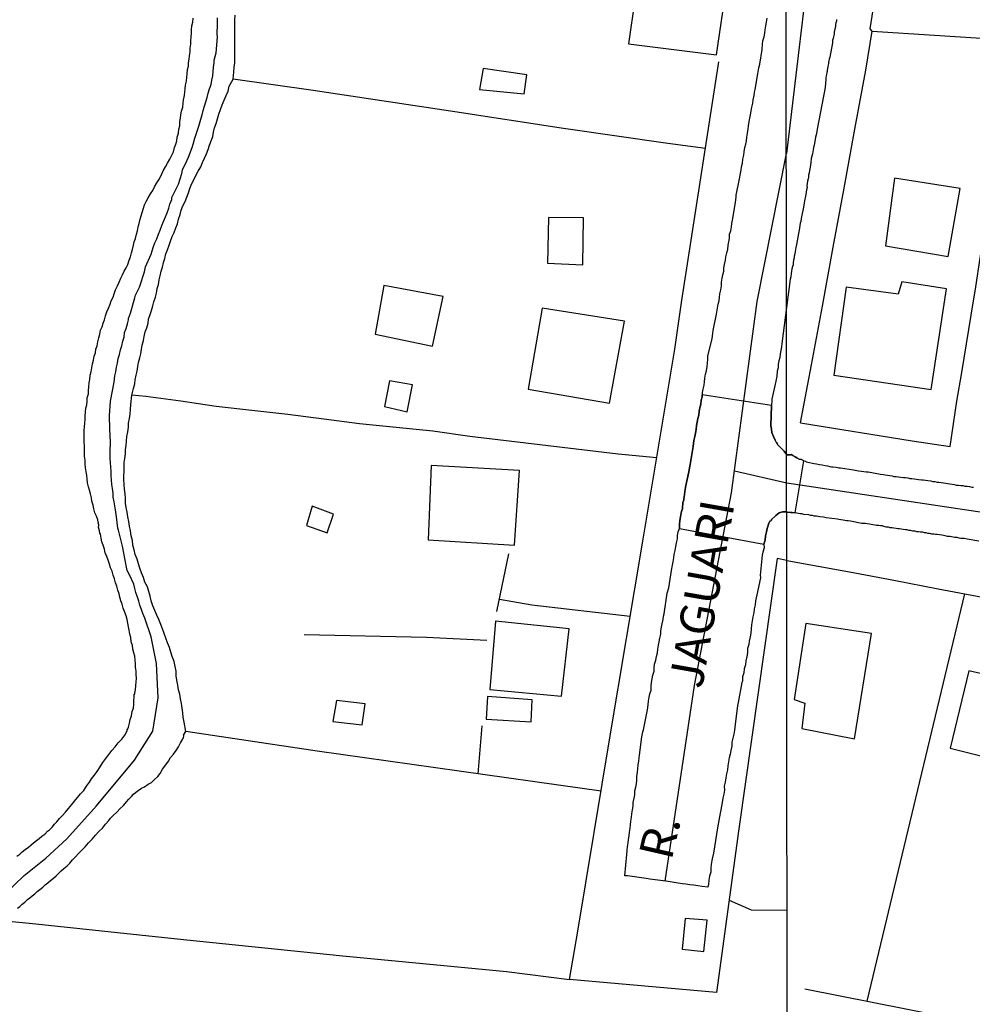
# Model space of a CAD drawing. Units: millimetres. Extents: x 187951 to 190363, y 1665975 to 1668749.
# Drawn here: x 189824 to 189894, y 1666593 to 1666666 of the extents above; entities that cross this region are included whole.
import ezdxf
from ezdxf.enums import TextEntityAlignment as Align

# ---------------------------------------------------------------- set-up
doc = ezdxf.new("R2010")
doc.units = ezdxf.units.MM
for name, color, linetype in [('V-ARROIO', 5, 'Continuous'), ('V-CRUZAMENTO', 1, 'Continuous'), ('V-EDIFICACAO', 2, 'Continuous'), ('V-EIXO_DE_LOGRADOURO', 3, 'Continuous'), ('V-LIMITE', 1, 'Continuous'), ('V-LOTE', 1, 'Continuous'), ('V-NOME_DOS_LOGRADOUROS', 7, 'Continuous'), ('V-QUADRA', 6, 'Continuous'), ('V-TESTADA', 5, 'Continuous'), ('X-LIMITE_1000', 7, 'Continuous')]:
    doc.layers.add(name, color=color, linetype=linetype)

msp = doc.modelspace()

# ---------------------------------------------------------------- linework, layer by layer
at = {"layer": 'V-ARROIO'}
for points in [[(189823.84, 1666600.17), (189824.01, 1666600.31), (189824.2, 1666600.48), (189824.39, 1666600.63), (189824.59, 1666600.81), (189824.75, 1666600.95), (189824.93, 1666601.1), (189825.12, 1666601.23), (189825.31, 1666601.4), (189825.5, 1666601.55), (189825.72, 1666601.72), (189825.9, 1666601.89), (189826.08, 1666602.04), (189826.29, 1666602.21), (189826.51, 1666602.4), (189826.69, 1666602.57), (189826.89, 1666602.75), (189827.08, 1666602.94), (189827.27, 1666603.11), (189827.51, 1666603.3), (189827.72, 1666603.51), (189827.91, 1666603.75), (189828.13, 1666603.98), (189828.36, 1666604.22), (189828.59, 1666604.47), (189828.83, 1666604.71), (189829.08, 1666605.01), (189829.36, 1666605.28), (189829.6, 1666605.56), (189829.85, 1666605.84), (189830.11, 1666606.09), (189830.34, 1666606.39), (189830.58, 1666606.65), (189830.7, 1666606.82), (189830.9, 1666607.01), (189831.17, 1666607.27), (189831.41, 1666607.5), (189831.67, 1666607.76), (189831.9, 1666608.03), (189832.07, 1666608.23), (189832.26, 1666608.42), (189832.41, 1666608.59), (189832.56, 1666608.72), (189832.75, 1666608.87), (189832.99, 1666609.04), (189833.22, 1666609.14), (189833.5, 1666609.34), (189833.74, 1666609.46), (189833.93, 1666609.65), (189834.2, 1666609.91), (189834.38, 1666610.13), (189834.56, 1666610.44), (189834.8, 1666610.75), (189834.99, 1666611.02), (189835.14, 1666611.3), (189835.36, 1666611.56), (189835.55, 1666611.83), (189835.72, 1666612.09), (189835.87, 1666612.39), (189836.02, 1666612.64), (189836.04, 1666612.68), (189836.1, 1666612.75), (189836.12, 1666612.9), (189836.09, 1666612.94), (189836.27, 1666613.23), (189836.14, 1666613.92), (189836.08, 1666614.27), (189836.06, 1666614.61), (189836, 1666614.95), (189835.95, 1666615.29), (189835.89, 1666615.63), (189835.82, 1666615.97), (189835.72, 1666616.31), (189835.67, 1666616.65), (189835.61, 1666617), (189835.57, 1666617.34), (189835.55, 1666617.68), (189835.48, 1666618.02), (189835.4, 1666618.4), (189835.27, 1666618.75), (189835.16, 1666619.09), (189835.06, 1666619.43), (189834.93, 1666619.77), (189834.8, 1666620.11), (189834.67, 1666620.45), (189834.54, 1666620.79), (189834.42, 1666621.13), (189834.29, 1666621.48), (189834.12, 1666621.82), (189833.99, 1666622.16), (189833.84, 1666622.5), (189833.71, 1666622.88), (189833.63, 1666623.22), (189833.54, 1666623.57), (189833.44, 1666623.91), (189833.24, 1666624.25), (189833.14, 1666624.59), (189833.01, 1666624.93), (189832.88, 1666625.27), (189832.78, 1666625.61), (189832.67, 1666625.95), (189832.54, 1666626.3), (189832.45, 1666626.64), (189832.37, 1666626.98), (189832.33, 1666627.32), (189832.24, 1666627.66), (189832.2, 1666628.04), (189832.11, 1666628.39), (189832.07, 1666628.73), (189831.99, 1666629.07), (189831.94, 1666629.41), (189831.88, 1666629.75), (189831.81, 1666630.09), (189831.81, 1666630.43), (189831.79, 1666630.78), (189831.75, 1666631.12), (189831.71, 1666631.46), (189831.69, 1666631.8), (189831.69, 1666632.1), (189831.71, 1666632.44), (189831.71, 1666632.74), (189831.73, 1666633.08), (189831.77, 1666633.38), (189831.81, 1666633.72), (189831.83, 1666634.02), (189831.88, 1666634.36), (189831.9, 1666634.66), (189831.92, 1666635), (189831.99, 1666635.34), (189832.03, 1666635.68), (189832.03, 1666635.98), (189832.11, 1666636.32), (189832.16, 1666636.66), (189832.18, 1666637), (189832.22, 1666637.36), (189832.29, 1666638.05), (189832.41, 1666638.54), (189832.5, 1666638.88), (189832.54, 1666639.18), (189832.61, 1666639.52), (189832.67, 1666639.82), (189832.73, 1666640.16), (189832.77, 1666640.46), (189832.88, 1666640.8), (189832.95, 1666641.1), (189833.01, 1666641.44), (189833.05, 1666641.74), (189833.14, 1666642.08), (189833.2, 1666642.38), (189833.26, 1666642.72), (189833.39, 1666643.02), (189833.48, 1666643.36), (189833.52, 1666643.66), (189833.65, 1666644), (189833.75, 1666644.3), (189833.84, 1666644.64), (189833.9, 1666644.94), (189834.03, 1666645.28), (189834.1, 1666645.58), (189834.16, 1666645.92), (189834.25, 1666646.22), (189834.31, 1666646.56), (189834.37, 1666646.86), (189834.46, 1666647.2), (189834.54, 1666647.5), (189834.63, 1666647.84), (189834.72, 1666648.14), (189834.8, 1666648.48), (189834.93, 1666648.78), (189835.04, 1666649.12), (189835.14, 1666649.42), (189835.27, 1666649.76), (189835.4, 1666650.06), (189835.53, 1666650.4), (189835.65, 1666650.7), (189835.74, 1666651.04), (189835.85, 1666651.38), (189835.93, 1666651.72), (189836.06, 1666652.02), (189836.23, 1666652.36), (189836.34, 1666652.66), (189836.46, 1666653), (189836.57, 1666653.3), (189836.7, 1666653.64), (189836.87, 1666653.94), (189837.02, 1666654.28), (189837.19, 1666654.58), (189837.38, 1666654.92), (189837.51, 1666655.22), (189837.66, 1666655.56), (189837.79, 1666655.86), (189837.91, 1666656.2), (189838.02, 1666656.5), (189838.13, 1666656.84), (189838.26, 1666657.14), (189838.32, 1666657.48), (189838.38, 1666657.78), (189838.51, 1666658.12), (189838.62, 1666658.46), (189838.71, 1666658.8), (189838.83, 1666659.14), (189838.96, 1666659.48), (189839.09, 1666659.83), (189839.24, 1666660.17), (189839.39, 1666660.51), (189839.48, 1666660.86), (189839.77, 1666661.39), (189839.79, 1666661.62), (189839.81, 1666661.92), (189839.85, 1666662.26), (189839.88, 1666662.6), (189839.88, 1666662.94), (189839.88, 1666663.28), (189839.88, 1666663.67), (189839.88, 1666664.01), (189839.88, 1666664.39), (189839.88, 1666664.73), (189839.88, 1666665.07), (189839.9, 1666665.41), (189839.9, 1666665.76), (189839.92, 1666666.1)], [(189823.79, 1666604.02), (189824.01, 1666604.17), (189824.2, 1666604.34), (189824.41, 1666604.51), (189824.65, 1666604.69), (189824.82, 1666604.83), (189825.03, 1666605.01), (189825.24, 1666605.17), (189825.44, 1666605.31), (189825.65, 1666605.5), (189825.87, 1666605.65), (189826.06, 1666605.86), (189826.21, 1666605.97), (189826.4, 1666606.16), (189826.57, 1666606.37), (189826.74, 1666606.54), (189826.95, 1666606.8), (189827.14, 1666606.99), (189827.38, 1666607.27), (189827.61, 1666607.54), (189827.85, 1666607.82), (189828.06, 1666608.08), (189828.27, 1666608.35), (189828.49, 1666608.61), (189828.74, 1666608.87), (189828.93, 1666609.19), (189829.15, 1666609.49), (189829.32, 1666609.72), (189829.51, 1666609.97), (189829.72, 1666610.28), (189829.94, 1666610.62), (189830.15, 1666610.94), (189830.36, 1666611.23), (189830.58, 1666611.53), (189830.81, 1666611.81), (189831.05, 1666612.09), (189831.28, 1666612.39), (189831.54, 1666612.66), (189831.77, 1666612.96), (189831.94, 1666613.28), (189831.94, 1666613.35), (189831.99, 1666613.41), (189832.01, 1666613.48), (189832.03, 1666613.54), (189832.11, 1666613.84), (189832.16, 1666614.1), (189832.26, 1666614.39), (189832.3, 1666614.69), (189832.41, 1666614.95), (189832.43, 1666615.25), (189832.43, 1666615.5), (189832.45, 1666615.76), (189832.47, 1666615.97), (189832.52, 1666615.99), (189832.52, 1666616.06), (189832.56, 1666616.31), (189832.58, 1666616.61), (189832.6, 1666616.87), (189832.63, 1666617.17), (189832.61, 1666617.42), (189832.6, 1666617.68), (189832.56, 1666617.98), (189832.56, 1666618.23), (189832.54, 1666618.49), (189832.5, 1666618.79), (189832.43, 1666619.04), (189832.37, 1666619.3), (189832.33, 1666619.56), (189832.24, 1666619.85), (189832.22, 1666620.15), (189832.13, 1666620.41), (189832.09, 1666620.71), (189832.05, 1666620.96), (189831.99, 1666621.22), (189831.94, 1666621.48), (189831.86, 1666621.77), (189831.75, 1666622.07), (189831.64, 1666622.33), (189831.58, 1666622.63), (189831.47, 1666622.88), (189831.41, 1666623.14), (189831.35, 1666623.39), (189831.26, 1666623.65), (189831.17, 1666623.95), (189831.09, 1666624.21), (189831, 1666624.5), (189830.92, 1666624.76), (189830.83, 1666625.06), (189830.71, 1666625.31), (189830.64, 1666625.57), (189830.53, 1666625.87), (189830.45, 1666626.13), (189830.32, 1666626.42), (189830.26, 1666626.68), (189830.17, 1666626.98), (189830.07, 1666627.23), (189830.02, 1666627.49), (189829.98, 1666627.79), (189829.92, 1666627.87), (189829.9, 1666628.04), (189829.83, 1666628.3), (189829.83, 1666628.36), (189829.85, 1666628.41), (189829.85, 1666628.53), (189829.81, 1666628.56), (189829.83, 1666628.64), (189829.81, 1666628.68), (189829.77, 1666628.86), (189829.68, 1666629.11), (189829.55, 1666629.37), (189829.47, 1666629.67), (189829.43, 1666629.92), (189829.34, 1666630.22), (189829.3, 1666630.48), (189829.23, 1666630.78), (189829.15, 1666631.03), (189829.1, 1666631.29), (189829.02, 1666631.59), (189829, 1666631.84), (189828.96, 1666632.14), (189828.91, 1666632.4), (189828.87, 1666632.69), (189828.85, 1666632.99), (189828.83, 1666633.25), (189828.79, 1666633.55), (189828.79, 1666633.8), (189828.79, 1666634.06), (189828.79, 1666634.32), (189828.76, 1666634.61), (189828.76, 1666634.91), (189828.76, 1666635.17), (189828.76, 1666635.47), (189828.79, 1666635.72), (189828.81, 1666635.98), (189828.83, 1666636.28), (189828.85, 1666636.53), (189828.87, 1666636.79), (189828.89, 1666637.09), (189828.96, 1666637.34), (189828.98, 1666637.6), (189829, 1666637.86), (189829.08, 1666638.16), (189829.1, 1666638.41), (189829.11, 1666638.67), (189829.13, 1666638.97), (189829.19, 1666639.22), (189829.21, 1666639.52), (189829.28, 1666639.78), (189829.34, 1666640.07), (189829.38, 1666640.37), (189829.45, 1666640.63), (189829.51, 1666640.93), (189829.6, 1666641.18), (189829.64, 1666641.44), (189829.72, 1666641.7), (189829.77, 1666641.99), (189829.85, 1666642.29), (189829.92, 1666642.55), (189829.98, 1666642.85), (189830.09, 1666643.1), (189830.17, 1666643.36), (189830.26, 1666643.62), (189830.34, 1666643.91), (189830.45, 1666644.21), (189830.56, 1666644.47), (189830.69, 1666644.77), (189830.77, 1666645.02), (189830.9, 1666645.28), (189830.98, 1666645.54), (189831.09, 1666645.83), (189831.22, 1666646.13), (189831.35, 1666646.39), (189831.47, 1666646.69), (189831.6, 1666646.94), (189831.73, 1666647.2), (189831.86, 1666647.45), (189831.99, 1666647.71), (189832.09, 1666648.01), (189832.18, 1666648.27), (189832.26, 1666648.56), (189832.33, 1666648.82), (189832.41, 1666649.12), (189832.45, 1666649.37), (189832.56, 1666649.63), (189832.63, 1666649.93), (189832.71, 1666650.19), (189832.75, 1666650.48), (189832.84, 1666650.74), (189832.9, 1666651.04), (189832.97, 1666651.29), (189833.05, 1666651.55), (189833.14, 1666651.85), (189833.22, 1666652.1), (189833.35, 1666652.36), (189833.5, 1666652.62), (189833.67, 1666652.92), (189833.84, 1666653.17), (189833.97, 1666653.43), (189834.12, 1666653.73), (189834.27, 1666653.96), (189834.46, 1666654.26), (189834.59, 1666654.62), (189834.78, 1666654.92), (189834.91, 1666655.18), (189835.08, 1666655.47), (189835.23, 1666655.77), (189835.36, 1666656.03), (189835.44, 1666656.33), (189835.53, 1666656.58), (189835.61, 1666656.84), (189835.63, 1666657.1), (189835.72, 1666657.39), (189835.76, 1666657.69), (189835.82, 1666657.95), (189835.82, 1666658.25), (189835.87, 1666658.5), (189835.91, 1666658.76), (189835.95, 1666659.02), (189836.04, 1666659.31), (189836.08, 1666659.61), (189836.1, 1666659.87), (189836.17, 1666660.17), (189836.21, 1666660.42), (189836.23, 1666660.68), (189836.25, 1666660.94), (189836.31, 1666661.23), (189836.34, 1666661.53), (189836.36, 1666661.79), (189836.4, 1666662.09), (189836.46, 1666662.34), (189836.46, 1666662.6), (189836.51, 1666662.85), (189836.55, 1666663.11), (189836.59, 1666663.41), (189836.59, 1666663.67), (189836.64, 1666663.96), (189836.64, 1666664.22), (189836.66, 1666664.52), (189836.68, 1666664.77), (189836.7, 1666665.03), (189836.72, 1666665.33), (189836.78, 1666665.59), (189836.81, 1666665.88)]]:
    msp.add_lwpolyline(points, dxfattribs=at)
at = {"layer": 'V-CRUZAMENTO'}
msp.add_lwpolyline([(189881.887, 1666633.206), (189881.71, 1666633.3), (189881.54, 1666633.34), (189881.37, 1666633.43), (189881.24, 1666633.51), (189881.07, 1666633.6), (189880.94, 1666633.68), (189880.9, 1666633.65), (189880.62, 1666633.65), (189880.43, 1666633.91), (189879.93, 1666634.43), (189879.94, 1666634.46), (189879.89, 1666634.53), (189879.85, 1666634.59), (189879.76, 1666634.74), (189879.64, 1666635), (189879.53, 1666635.3), (189879.49, 1666635.55), (189879.45, 1666635.79), (189879.49, 1666637.3), (189874.389, 1666638.085), (189874.37, 1666637.94), (189874.32, 1666637.69), (189874.28, 1666637.39), (189874.22, 1666637.13), (189874.15, 1666636.88), (189874.13, 1666636.58), (189874.07, 1666636.32), (189874.02, 1666636.06), (189873.96, 1666635.81), (189873.94, 1666635.51), (189873.9, 1666635.25), (189873.83, 1666635), (189873.77, 1666634.7), (189873.73, 1666634.27), (189873.49, 1666632.93), (189873.47, 1666632.82), (189873.39, 1666632.4), (189873.15, 1666631.26), (189873.15, 1666631.24), (189873.11, 1666630.95), (189873.09, 1666630.69), (189873.04, 1666630.39), (189873.02, 1666630.32), (189873, 1666630.26), (189872.96, 1666630.14), (189872.96, 1666629.92), (189872.94, 1666629.88), (189872.92, 1666629.83), (189872.92, 1666629.67), (189872.9, 1666629.62), (189872.85, 1666629.47), (189872.83, 1666629.37), (189872.79, 1666629.07), (189872.73, 1666628.81), (189872.7, 1666628.51), (189872.7, 1666628.22), (189878.93, 1666627.06), (189879.02, 1666627.36), (189879.06, 1666627.66), (189879.12, 1666627.96), (189879.17, 1666628.22), (189879.31, 1666628.6), (189879.38, 1666628.75), (189879.45, 1666628.77), (189879.49, 1666628.83), (189879.51, 1666628.87), (189879.77, 1666629.11), (189879.83, 1666629.17), (189880.06, 1666629.36), (189880.31, 1666629.45), (189880.623, 1666629.43), (189880.69, 1666629.42), (189880.9, 1666629.4), (189881.03, 1666629.38), (189881.24, 1666629.36)], close=True, dxfattribs=at)
at = {"layer": 'V-EDIFICACAO'}
for points in [[(189869.4, 1666667.26), (189868.94, 1666663.99), (189875.43, 1666663.18), (189875.9, 1666666.35), (189869.4, 1666667.26)], [(189858.23, 1666662.17), (189857.94, 1666660.62), (189861.24, 1666660.29), (189861.44, 1666661.7), (189858.23, 1666662.17)], [(189888.59, 1666654.08), (189887.91, 1666649.08), (189892.54, 1666648.3), (189893.43, 1666653.3), (189888.59, 1666654.08)], [(189863.04, 1666651.17), (189862.96, 1666647.8), (189865.57, 1666647.68), (189865.62, 1666651.14), (189863.04, 1666651.17)], [(189885.02, 1666646.03), (189884.11, 1666639.52), (189891.29, 1666638.46), (189892.41, 1666645.91), (189889.13, 1666646.43), (189888.86, 1666645.52), (189885.02, 1666646.03)], [(189850.88, 1666646.14), (189850.24, 1666642.55), (189854.48, 1666641.68), (189855.27, 1666645.35), (189850.88, 1666646.14)], [(189862.58, 1666644.48), (189861.55, 1666638.5), (189867.54, 1666637.46), (189868.65, 1666643.52), (189862.58, 1666644.48)], [(189851.31, 1666639.12), (189850.93, 1666637.21), (189852.61, 1666636.82), (189853.01, 1666638.81), (189851.31, 1666639.12)], [(189854.38, 1666632.86), (189854.17, 1666627.38), (189860.54, 1666626.99), (189860.89, 1666632.5), (189854.38, 1666632.86)], [(189845.59, 1666629.86), (189845.17, 1666628.42), (189846.71, 1666627.9), (189847.16, 1666629.27), (189845.59, 1666629.86)], [(189859.12, 1666621.36), (189858.71, 1666616.32), (189864.01, 1666615.84), (189864.57, 1666620.8), (189859.12, 1666621.36)], [(189882.03, 1666621.2), (189881.17, 1666615.59), (189881.97, 1666615.32), (189881.74, 1666613.45), (189885.62, 1666612.68), (189886.87, 1666620.45), (189882.03, 1666621.2)], [(189898.86, 1666614.31), (189899.34, 1666616.49), (189894.07, 1666617.7), (189892.68, 1666611.98), (189900.33, 1666610.08), (189901.23, 1666613.55), (189898.86, 1666614.31)], [(189858.55, 1666615.8), (189858.43, 1666614.14), (189861.75, 1666613.94), (189861.83, 1666615.55), (189858.55, 1666615.8)], [(189847.4, 1666615.51), (189847.13, 1666613.96), (189849.29, 1666613.71), (189849.5, 1666615.26), (189847.4, 1666615.51)], [(189873.12, 1666599.41), (189872.91, 1666597.16), (189874.5, 1666596.98), (189874.75, 1666599.29), (189873.12, 1666599.41)]]:
    msp.add_lwpolyline(points, close=True, dxfattribs=at)
at = {"layer": 'V-EIXO_DE_LOGRADOURO'}
for points in [[(189897.26, 1666774.57), (189894.54, 1666754.69), (189892.2, 1666739.25), (189889.95, 1666721.69), (189887.27, 1666705.83), (189885.27, 1666689.12), (189882.59, 1666672.66), (189880.6, 1666655.89)], [(189871.65, 1666602.18), (189873.82, 1666616.63), (189876.55, 1666630.84), (189878.45, 1666644.98), (189880.6, 1666655.89)], [(189876.77, 1666632.47), (189880.63, 1666631.59)], [(189880.63, 1666631.59), (190071.9, 1666602.86)]]:
    msp.add_lwpolyline(points, dxfattribs=at)
at = {"layer": 'V-LIMITE'}
msp.add_lwpolyline([(189822.903, 1666601.209), (189824.329, 1666602.59), (189825.935, 1666603.88), (189827.494, 1666605.306), (189829.686, 1666607.734), (189832.493, 1666611.117), (189833.827, 1666613.254), (189834.231, 1666615.704), (189834.098, 1666618.241), (189833.72, 1666620.2), (189833.24, 1666621.59), (189833.11, 1666621.94), (189833.01, 1666622.24), (189832.88, 1666622.54), (189832.8, 1666622.84), (189832.71, 1666623.14), (189832.58, 1666623.48), (189832.5, 1666623.78), (189832.44, 1666624.1), (189832.11, 1666624.8), (189831.94, 1666625.12), (189831.77, 1666626), (189831.71, 1666626.27), (189831.6, 1666626.9), (189831.3, 1666628.09), (189831.26, 1666628.24), (189831.15, 1666629.07), (189831.07, 1666629.58), (189831.02, 1666629.88), (189830.98, 1666630.18), (189830.92, 1666630.52), (189830.9, 1666630.82), (189830.85, 1666631.16), (189830.81, 1666631.46), (189830.79, 1666631.8), (189830.77, 1666632.1), (189830.77, 1666632.44), (189830.73, 1666632.74), (189830.7, 1666633.08), (189830.68, 1666633.38), (189830.68, 1666633.72), (189830.69, 1666633.95), (189830.7, 1666634.57), (189830.66, 1666635.57), (189830.64, 1666636.53), (189830.72, 1666637.6), (189830.98, 1666639.01), (189831.02, 1666639.48), (189831.11, 1666639.78), (189831.15, 1666640.12), (189831.24, 1666640.42), (189831.28, 1666640.76), (189831.37, 1666641.06), (189831.45, 1666641.4), (189831.54, 1666641.7), (189831.62, 1666642.04), (189831.71, 1666642.34), (189831.75, 1666642.68), (189831.86, 1666642.98), (189831.96, 1666643.32), (189832.03, 1666643.62), (189832.05, 1666643.72), (189832.18, 1666644.11), (189832.52, 1666645.24), (189832.56, 1666645.43), (189832.86, 1666646.03), (189833.22, 1666647.16), (189833.29, 1666647.52), (189833.71, 1666648.46), (189833.86, 1666648.95), (189833.99, 1666649.29), (189834.12, 1666649.59), (189834.25, 1666649.93), (189834.37, 1666650.23), (189834.5, 1666650.57), (189834.63, 1666650.87), (189834.76, 1666651.21), (189834.89, 1666651.51), (189835.01, 1666651.85), (189835.1, 1666652.15), (189835.23, 1666652.49), (189835.25, 1666652.64), (189835.59, 1666653.34), (189835.74, 1666653.64), (189835.97, 1666654.41), (189836.02, 1666654.68), (189836.34, 1666655.35), (189836.47, 1666655.62), (189836.74, 1666656.35), (189836.89, 1666656.84), (189836.92, 1666656.95), (189837.23, 1666657.91), (189837.38, 1666658.42), (189837.49, 1666658.76), (189837.55, 1666659.06), (189837.64, 1666659.4), (189837.74, 1666659.7), (189837.85, 1666660.04), (189837.91, 1666660.34), (189838.02, 1666660.68), (189838.13, 1666660.98), (189838.19, 1666661.32), (189838.26, 1666661.62), (189838.3, 1666661.96), (189838.32, 1666662.26), (189838.36, 1666662.6), (189838.37, 1666662.79), (189838.51, 1666663.32), (189838.6, 1666664.48), (189838.58, 1666664.71), (189838.62, 1666665.46), (189838.62, 1666665.9)], dxfattribs=at)
at = {"layer": 'V-LOTE'}
for points in [[(189881.64, 1666636.02), (189882.46, 1666640.3), (189883.26, 1666644.62), (189884.06, 1666648.98), (189884.86, 1666653.34), (189885.66, 1666657.7), (189886.46, 1666662.06), (189886.94, 1666664.93), (189886.79, 1666665.09), (189891.41, 1666694.44), (189903.9, 1666693.56), (190001.91, 1666679.55), (190004.3, 1666679.1), (190005.6, 1666679.02), (189998.05, 1666631.98)], [(189886.94, 1666664.93), (189896.13, 1666664.34), (189897.64, 1666664.26), (189901.91, 1666663.73), (189935.11, 1666659.45), (189941.62, 1666658.56), (189947.93, 1666657.56), (189954.01, 1666656.65), (189960.3, 1666655.72), (189966.57, 1666654.79), (189972.78, 1666653.81), (189978.92, 1666652.94), (189984.87, 1666651.99), (189988.91, 1666651.44)], [(189892.68, 1666634.27), (189893.19, 1666637.6), (189893.54, 1666639.73), (189893.89, 1666641.84), (189894.24, 1666643.95), (189894.59, 1666646.06), (189894.91, 1666648.17), (189895.23, 1666650.28), (189895.6, 1666652.43), (189895.96, 1666654.59), (189896.3, 1666656.77), (189896.64, 1666658.95), (189897, 1666661.11), (189897.34, 1666663.3), (189897.51, 1666664.27)], [(189880.63, 1666625.85), (189879.92, 1666625.99), (189877.1, 1666606.04), (189875.43, 1666593.95), (189864.6, 1666594.92), (189865.21, 1666598.49), (189867.6, 1666612.9), (189870.01, 1666627.27), (189872.37, 1666641.44), (189872.86, 1666644.9), (189875.62, 1666662.66)], [(189874.63, 1666656.26), (189871.86, 1666656.64), (189864.14, 1666657.74), (189855.81, 1666659.01), (189845.66, 1666660.55), (189839.77, 1666661.39)], [(189871.03, 1666633.42), (189868.19, 1666633.7), (189857.23, 1666635.01), (189854.5, 1666635.4), (189851.79, 1666635.67), (189849.1, 1666635.94), (189846.45, 1666636.28), (189843.8, 1666636.62), (189841.15, 1666636.92), (189838.5, 1666637.22), (189835.91, 1666637.61), (189833.32, 1666637.95), (189832.29, 1666638.05)], [(189881.64, 1666636.02), (189889.88, 1666634.69), (189892.68, 1666634.27)], [(189859.23, 1666622.07), (189860.12, 1666626.34)], [(189880.63, 1666625.85), (189885.26, 1666625), (189888.53, 1666624.4), (189891.81, 1666623.76), (189895.07, 1666623.15)], [(189886.55, 1666593.32), (189893.78, 1666623.39)], [(189859.42, 1666623), (189861.8, 1666622.58), (189869.08, 1666621.74)], [(189845, 1666620.39), (189854.03, 1666620.18), (189858.48, 1666619.97)], [(189857.86, 1666610.09), (189858.14, 1666613.63)], [(189866.92, 1666608.82), (189865.52, 1666609.01), (189856.45, 1666610.29), (189845.96, 1666611.76), (189836.27, 1666613.23)], [(189876.37, 1666600.76), (189877.99, 1666600.05), (189880.66, 1666600.02)], [(189822.97, 1666599.25), (189825.2, 1666599.03), (189836.09, 1666597.87), (189847.85, 1666596.67), (189859.93, 1666595.5), (189864.6, 1666594.92)], [(189881.95, 1666594.23), (189951.9, 1666580.37), (189953.43, 1666586.17), (189955.93, 1666597.13)]]:
    msp.add_lwpolyline(points, dxfattribs=at)
at = {"layer": 'V-QUADRA'}
for points in [[(189894.81, 1666627.27), (189893.94, 1666627.42), (189893.73, 1666627.46), (189893.6, 1666627.46), (189893.47, 1666627.48), (189893.36, 1666627.5), (189893.21, 1666627.55), (189893.04, 1666627.55), (189892.92, 1666627.57), (189892.79, 1666627.59), (189892.66, 1666627.63), (189892.49, 1666627.63), (189892.32, 1666627.68), (189892.19, 1666627.7), (189892.06, 1666627.72), (189891.72, 1666627.76), (189891.6, 1666627.76), (189891.47, 1666627.8), (189891.34, 1666627.8), (189891.25, 1666627.82), (189891.17, 1666627.85), (189891.04, 1666627.85), (189890.91, 1666627.89), (189890.79, 1666627.89), (189890.66, 1666627.93), (189890.49, 1666627.93), (189890.36, 1666627.97), (189890.23, 1666627.97), (189890.1, 1666628.02), (189889.93, 1666628.02), (189889.76, 1666628.06), (189889.64, 1666628.06), (189889.51, 1666628.1), (189889.38, 1666628.1), (189889.21, 1666628.14), (189889.08, 1666628.16), (189888.95, 1666628.19), (189888.83, 1666628.19), (189888.7, 1666628.21), (189888.53, 1666628.23), (189888.4, 1666628.27), (189888.27, 1666628.27), (189888.14, 1666628.31), (189887.97, 1666628.31), (189887.8, 1666628.36), (189887.68, 1666628.4), (189887.55, 1666628.4), (189887.42, 1666628.42), (189887.25, 1666628.44), (189887.12, 1666628.46), (189886.99, 1666628.48), (189886.74, 1666628.53), (189886.57, 1666628.55), (189886.44, 1666628.57), (189886.31, 1666628.57), (189886.18, 1666628.59), (189886.16, 1666628.59), (189885.33, 1666628.74), (189885.16, 1666628.78), (189885.03, 1666628.78), (189884.91, 1666628.8), (189884.78, 1666628.83), (189884.61, 1666628.85), (189884.48, 1666628.87), (189884.37, 1666628.89), (189883.54, 1666629), (189883.33, 1666629.04), (189883.07, 1666629.06), (189882.82, 1666629.12), (189882.65, 1666629.12), (189882.52, 1666629.17), (189882.39, 1666629.17), (189882.26, 1666629.21), (189881.88, 1666629.25), (189881.75, 1666629.29), (189881.62, 1666629.29), (189881.24, 1666629.36), (189881.03, 1666629.38), (189880.9, 1666629.4), (189880.69, 1666629.42), (189880.623, 1666629.43), (189880.31, 1666629.45), (189880.06, 1666629.36), (189879.83, 1666629.17), (189879.77, 1666629.11), (189879.51, 1666628.87), (189879.49, 1666628.83), (189879.45, 1666628.77), (189879.38, 1666628.75), (189879.31, 1666628.6), (189879.17, 1666628.22), (189879.12, 1666627.96), (189879.06, 1666627.66), (189879.02, 1666627.36), (189878.93, 1666627.06), (189878.95, 1666626.77), (189878.87, 1666626.47), (189878.81, 1666626.23), (189878.67, 1666624.76), (189878.68, 1666624.57), (189878.42, 1666623.31), (189878.33, 1666622.88), (189878.29, 1666622.58), (189878.23, 1666622.29), (189878.19, 1666621.99), (189878.12, 1666621.69), (189878.08, 1666621.39), (189878.03, 1666621.09), (189877.99, 1666620.79), (189877.97, 1666620.49), (189877.93, 1666620.2), (189877.86, 1666619.9), (189877.82, 1666619.64), (189877.74, 1666619.34), (189877.72, 1666619.04), (189877.67, 1666618.75), (189877.61, 1666618.45), (189877.57, 1666618.15), (189877.48, 1666617.85), (189877.46, 1666617.55), (189877.37, 1666617.25), (189877.35, 1666616.95), (189877.31, 1666616.85), (189877.05, 1666615.37), (189876.99, 1666615.14), (189876.82, 1666613.75), (189876.76, 1666613.33), (189876.71, 1666613.03), (189876.65, 1666612.73), (189876.58, 1666612.43), (189876.56, 1666612.13), (189876.5, 1666611.83), (189876.44, 1666611.54), (189876.37, 1666611.28), (189876.33, 1666610.98), (189876.27, 1666610.68), (189876.24, 1666610.38), (189876.18, 1666610.09), (189876.12, 1666609.79), (189876.07, 1666609.49), (189876.01, 1666609.19), (189876.03, 1666608.89), (189875.97, 1666608.59), (189875.9, 1666608.29), (189875.86, 1666607.99), (189875.8, 1666607.7), (189875.77, 1666607.44), (189875.71, 1666607.2), (189875.52, 1666606.12), (189875.45, 1666605.65), (189875.44, 1666605.63), (189875.22, 1666604.24), (189875.11, 1666603.81), (189875.05, 1666603.43), (189875.03, 1666603.13), (189875.01, 1666602.83), (189874.92, 1666602.53), (189874.88, 1666602.24), (189874.84, 1666601.94), (189874.79, 1666601.74), (189874.37, 1666601.78), (189874.07, 1666601.83), (189873.77, 1666601.87), (189873.47, 1666601.91), (189873.18, 1666601.95), (189872.92, 1666601.98), (189872.62, 1666602.02), (189872.32, 1666602.08), (189872.02, 1666602.13), (189871.73, 1666602.17), (189871.7, 1666602.17), (189870.53, 1666602.32), (189870.25, 1666602.38), (189868.86, 1666602.57), (189868.67, 1666602.57), (189868.82, 1666604.15), (189868.84, 1666604.41), (189868.85, 1666604.45), (189868.86, 1666604.71), (189868.91, 1666605.01), (189868.95, 1666605.26), (189868.99, 1666605.52), (189869.03, 1666605.78), (189869.06, 1666606.08), (189869.1, 1666606.33), (189869.12, 1666606.59), (189869.16, 1666606.89), (189869.18, 1666607.14), (189869.25, 1666607.44), (189869.29, 1666607.7), (189869.29, 1666607.99), (189869.37, 1666608.29), (189869.4, 1666608.55), (189869.42, 1666608.85), (189869.48, 1666609.1), (189869.53, 1666609.36), (189869.55, 1666609.62), (189869.55, 1666609.91), (189869.61, 1666610.21), (189869.63, 1666610.47), (189869.65, 1666610.77), (189869.7, 1666611.02), (189869.72, 1666611.28), (189869.76, 1666611.47), (189869.93, 1666612.82), (189870.01, 1666613.2), (189870.04, 1666613.35), (189870.34, 1666614.82), (189870.4, 1666615.2), (189870.42, 1666615.46), (189870.48, 1666615.76), (189870.53, 1666616.01), (189870.61, 1666616.27), (189870.63, 1666616.57), (189870.65, 1666616.83), (189870.7, 1666617.12), (189870.74, 1666617.38), (189870.83, 1666617.68), (189870.85, 1666617.93), (189870.87, 1666618.19), (189870.95, 1666618.49), (189871, 1666618.75), (189871.08, 1666619.04), (189871.1, 1666619.3), (189871.15, 1666619.6), (189871.21, 1666619.85), (189871.25, 1666620.11), (189871.32, 1666620.41), (189871.34, 1666620.66), (189871.38, 1666620.92), (189871.44, 1666621.18), (189871.51, 1666621.48), (189871.53, 1666621.73), (189871.58, 1666621.92), (189871.81, 1666623.44), (189871.92, 1666623.84), (189872.11, 1666625.1), (189872.19, 1666625.49), (189872.23, 1666625.74), (189872.3, 1666626.04), (189872.32, 1666626.3), (189872.38, 1666626.59), (189872.45, 1666626.89), (189872.49, 1666627.15), (189872.55, 1666627.45), (189872.57, 1666627.7), (189872.62, 1666627.96), (189872.7, 1666628.22), (189872.7, 1666628.51), (189872.73, 1666628.81), (189872.79, 1666629.07), (189872.83, 1666629.37), (189872.85, 1666629.47), (189872.9, 1666629.62), (189872.92, 1666629.67), (189872.92, 1666629.83), (189872.94, 1666629.88), (189872.96, 1666629.92), (189872.96, 1666630.14), (189873, 1666630.26), (189873.02, 1666630.32), (189873.04, 1666630.39), (189873.09, 1666630.69), (189873.11, 1666630.95), (189873.15, 1666631.24), (189873.15, 1666631.26), (189873.39, 1666632.4), (189873.47, 1666632.82), (189873.49, 1666632.93), (189873.73, 1666634.27), (189873.77, 1666634.7), (189873.83, 1666635), (189873.9, 1666635.25), (189873.94, 1666635.51), (189873.96, 1666635.81), (189874.02, 1666636.06), (189874.07, 1666636.32), (189874.13, 1666636.58), (189874.15, 1666636.88), (189874.22, 1666637.13), (189874.28, 1666637.39), (189874.32, 1666637.69), (189874.37, 1666637.94), (189874.41, 1666638.24), (189874.45, 1666638.5), (189874.54, 1666638.8), (189874.56, 1666639.05), (189874.58, 1666639.31), (189874.64, 1666639.61), (189874.69, 1666639.86), (189874.75, 1666640.16), (189874.77, 1666640.42), (189874.79, 1666640.71), (189874.8, 1666640.95), (189875.11, 1666642.21), (189875.16, 1666642.63), (189875.2, 1666642.83), (189875.43, 1666644.04), (189875.52, 1666644.47), (189875.56, 1666644.77), (189875.63, 1666645.02), (189875.65, 1666645.28), (189875.69, 1666645.54), (189875.75, 1666645.83), (189875.8, 1666646.13), (189875.8, 1666646.39), (189875.86, 1666646.69), (189875.9, 1666646.94), (189875.97, 1666647.2), (189875.99, 1666647.45), (189876.03, 1666647.71), (189876.1, 1666648.01), (189876.14, 1666648.27), (189876.2, 1666648.56), (189876.27, 1666648.82), (189876.29, 1666649.12), (189876.35, 1666649.37), (189876.39, 1666649.63), (189876.41, 1666649.93), (189876.5, 1666650.19), (189876.54, 1666650.48), (189876.58, 1666650.74), (189876.63, 1666650.97), (189876.84, 1666652.28), (189876.88, 1666652.7), (189876.89, 1666652.81), (189877.14, 1666654.02), (189877.22, 1666654.41), (189877.27, 1666654.66), (189877.29, 1666654.92), (189877.35, 1666655.18), (189877.39, 1666655.47), (189877.46, 1666655.77), (189877.48, 1666656.03), (189877.54, 1666656.33), (189877.61, 1666656.58), (189877.65, 1666656.84), (189877.67, 1666657.1), (189877.74, 1666657.39), (189877.78, 1666657.69), (189877.8, 1666657.95), (189877.86, 1666658.25), (189877.89, 1666658.5), (189877.95, 1666658.76), (189877.99, 1666659.02), (189878.06, 1666659.31), (189878.12, 1666659.61), (189878.14, 1666659.87), (189878.21, 1666660.17), (189878.25, 1666660.42), (189878.3, 1666660.61), (189878.48, 1666661.79), (189878.57, 1666662.22), (189878.64, 1666662.49), (189878.8, 1666663.58), (189878.83, 1666663.96), (189878.87, 1666664.22), (189878.95, 1666664.52), (189879, 1666664.77), (189879.04, 1666665.03), (189879.08, 1666665.33), (189879.12, 1666665.59), (189879.19, 1666665.88)], [(189884.29, 1666665.79), (189884.29, 1666665.66), (189884.24, 1666665.54), (189884.22, 1666665.41), (189884.22, 1666665.28), (189884.2, 1666665.2), (189884.16, 1666664.98), (189884.12, 1666664.85), (189884.12, 1666664.73), (189884.09, 1666664.6), (189884.07, 1666664.51), (189884.05, 1666664.39), (189884.01, 1666664.26), (189884.01, 1666664.13), (189884.01, 1666664.06), (189883.8, 1666663.02), (189883.76, 1666662.85), (189883.73, 1666662.72), (189883.71, 1666662.64), (189883.71, 1666662.55), (189883.69, 1666662.43), (189883.65, 1666662.3), (189883.63, 1666662.17), (189883.6, 1666662.04), (189883.6, 1666661.96), (189883.58, 1666661.87), (189883.56, 1666661.74), (189883.54, 1666661.62), (189883.52, 1666661.49), (189883.5, 1666661.38), (189883.47, 1666660.76), (189882.86, 1666657.69), (189882.84, 1666657.53), (189882.8, 1666657.27), (189882.75, 1666657.1), (189882.73, 1666656.93), (189882.65, 1666656.5), (189882.6, 1666656.33), (189882.58, 1666656.16), (189882.52, 1666655.86), (189882.47, 1666655.69), (189882.43, 1666655.52), (189882.41, 1666655.22), (189882.37, 1666655.05), (189882.35, 1666654.88), (189882.33, 1666654.76), (189882.3, 1666654.63), (189882.28, 1666654.46), (189882.24, 1666654.29), (189882.22, 1666654.16), (189882.2, 1666654.03), (189882.16, 1666653.86), (189882.14, 1666653.69), (189882.11, 1666653.52), (189882.13, 1666653.39), (189882.09, 1666653.22), (189882.07, 1666653.05), (189882.03, 1666652.88), (189882.01, 1666652.75), (189881.94, 1666652.41), (189881.9, 1666652.24), (189881.88, 1666652.11), (189881.88, 1666652.05), (189881.69, 1666651.09), (189881.67, 1666650.88), (189881.62, 1666650.75), (189881.6, 1666650.58), (189881.56, 1666650.41), (189881.54, 1666650.24), (189881.52, 1666650.11), (189881.5, 1666650), (189881.35, 1666649.17), (189881.3, 1666648.96), (189881.24, 1666648.66), (189881.22, 1666648.49), (189881.18, 1666648.32), (189881.18, 1666648.19), (189881.13, 1666648.02), (189881.11, 1666647.85), (189881.09, 1666647.68), (189881.05, 1666647.55), (189881.01, 1666647.38), (189880.98, 1666647.21), (189880.96, 1666647.04), (189880.92, 1666646.79), (189880.88, 1666646.62), (189880.25, 1666641.87), (189880.25, 1666641.87), (189880.23, 1666641.61), (189880.19, 1666641.35), (189880.13, 1666641.1), (189880.11, 1666640.84), (189880.04, 1666640.59), (189880, 1666640.33), (189879.98, 1666640.07), (189879.93, 1666639.82), (189879.89, 1666639.45), (189879.81, 1666639.09), (189879.53, 1666637.75), (189879.53, 1666637.69), (189879.49, 1666637.3), (189879.45, 1666635.79), (189879.49, 1666635.55), (189879.53, 1666635.3), (189879.64, 1666635), (189879.76, 1666634.74), (189879.85, 1666634.59), (189879.89, 1666634.53), (189879.94, 1666634.46), (189879.93, 1666634.43), (189880.43, 1666633.91), (189880.62, 1666633.65), (189880.9, 1666633.65), (189880.94, 1666633.68), (189881.07, 1666633.6), (189881.24, 1666633.51), (189881.37, 1666633.43), (189881.54, 1666633.34), (189881.71, 1666633.3), (189881.88, 1666633.21), (189882.01, 1666633.17), (189882.07, 1666633.13), (189882.31, 1666633.09), (189882.52, 1666633.04), (189882.65, 1666633), (189882.82, 1666632.98), (189883.03, 1666632.94), (189883.24, 1666632.9), (189883.46, 1666632.87), (189883.63, 1666632.83), (189883.8, 1666632.79), (189883.93, 1666632.77), (189884.03, 1666632.75), (189884.27, 1666632.73), (189884.48, 1666632.7), (189884.58, 1666632.68), (189885.54, 1666632.53), (189885.8, 1666632.49), (189885.93, 1666632.47), (189886.14, 1666632.45), (189886.31, 1666632.41), (189886.48, 1666632.39), (189886.63, 1666632.39), (189887.55, 1666632.23), (189887.76, 1666632.19), (189887.89, 1666632.17), (189888.06, 1666632.15), (189888.23, 1666632.13), (189888.4, 1666632.11), (189888.53, 1666632.06), (189888.7, 1666632.06), (189888.87, 1666632.02), (189889.04, 1666632), (189889.25, 1666631.98), (189889.38, 1666631.98), (189889.55, 1666631.94), (189889.72, 1666631.89), (189889.85, 1666631.89), (189890.02, 1666631.87), (189890.19, 1666631.85), (189890.36, 1666631.83), (189890.57, 1666631.81), (189890.7, 1666631.81), (189890.87, 1666631.77), (189891.04, 1666631.75), (189891.25, 1666631.72), (189891.38, 1666631.68), (189891.55, 1666631.68), (189891.72, 1666631.64), (189891.85, 1666631.64), (189892.02, 1666631.6), (189892.19, 1666631.57), (189892.36, 1666631.55), (189892.49, 1666631.53), (189892.66, 1666631.51), (189892.83, 1666631.49), (189893, 1666631.47), (189893.13, 1666631.42), (189893.3, 1666631.42), (189893.47, 1666631.38), (189893.64, 1666631.38), (189893.77, 1666631.34), (189893.94, 1666631.34), (189894.11, 1666631.3), (189894.28, 1666631.27), (189894.41, 1666631.25)]]:
    msp.add_lwpolyline(points, dxfattribs=at)
at = {"layer": 'V-TESTADA'}
for points in [[(189881.64, 1666636.02), (189882.46, 1666640.3), (189883.26, 1666644.62), (189884.06, 1666648.98), (189884.86, 1666653.34), (189885.66, 1666657.7), (189886.46, 1666662.06), (189886.94, 1666664.93), (189886.79, 1666665.09), (189891.41, 1666694.44), (189903.9, 1666693.56), (190001.91, 1666679.55), (190004.3, 1666679.1), (190005.6, 1666679.02), (189998.05, 1666631.98)], [(189880.63, 1666625.85), (189879.91, 1666626), (189877.1, 1666606.04), (189875.43, 1666593.95), (189864.6, 1666594.92), (189865.21, 1666598.49), (189867.6, 1666612.9), (189870.01, 1666627.27), (189872.37, 1666641.44), (189872.86, 1666644.9), (189875.62, 1666662.66)], [(189881.64, 1666636.02), (189889.88, 1666634.69), (189892.68, 1666634.27)], [(189880.63, 1666625.85), (189885.26, 1666625), (189888.53, 1666624.4), (189891.81, 1666623.76), (189895.07, 1666623.15)]]:
    msp.add_lwpolyline(points, dxfattribs=at)
at = {"layer": 'X-LIMITE_1000'}
msp.add_line((189881.224, 1665976.616), (189878.672, 1668748.036), dxfattribs=at)

# ---------------------------------------------------------------- texts
at = {"layer": 'V-NOME_DOS_LOGRADOUROS'}
for s, rotation, p in [('JAGUARI', 80, (189875.13, 1666616.16)), ('R.', 77, (189872.88, 1666603.46))]:
    msp.add_text(s, height=2.5, rotation=rotation, dxfattribs=at).set_placement(p, align=Align.BOTTOM_LEFT)

doc.saveas('drawing.dxf')
